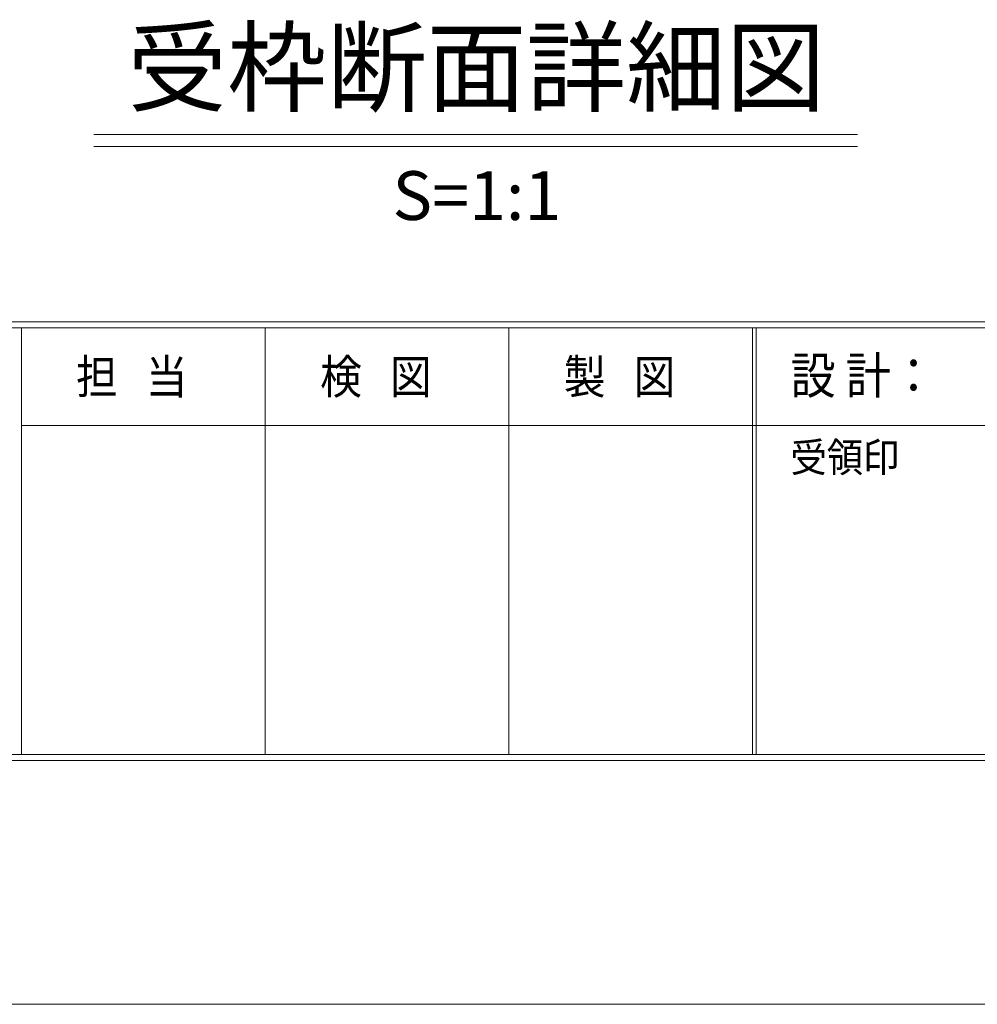
# Model space of a CAD drawing. Units: millimetres. Extents: x -1050 to 1050, y -743 to 742.
# Drawn here: x 116 to 312, y -743 to -541 of the extents above; entities that cross this region are included whole.
import ezdxf

# ---------------------------------------------------------------- set-up
doc = ezdxf.new("R2010")
doc.units = ezdxf.units.MM
doc.header["$LTSCALE"] = 5
doc.layers.add('7-図\u3000枠', color=7, linetype='Continuous')
doc.layers.add('寸法注釈', color=7, linetype='Continuous')
doc.styles.add('HG丸ｺﾞｼｯｸM-PRO', font='txt', dxfattribs={"height": 1})
doc.styles.add('ＭＳ ゴシック', font='txt', dxfattribs={"height": 1})

msp = doc.modelspace()

# ---------------------------------------------------------------- linework, layer by layer
at = {"layer": '7-図\u3000枠', "color": 4, "linetype": 'Continuous', "lineweight": 5}
for p, q in [((998.75, -602.5), (-973.75, -602.5)), ((998.75, -603.75), (-973.75, -603.75)), ((116.25, -691.25), (116.25, -603.75)), ((166.25, -691.25), (166.25, -603.75)), ((216.25, -691.25), (216.25, -603.75)), ((266.25, -691.25), (266.25, -603.75)), ((267, -691.25), (267, -603.75)), ((640.5, -623.75), (116.25, -623.75)), ((1000, -692.5), (-975, -692.5)), ((998.75, -691.25), (-973.75, -691.25))]:
    msp.add_line(p, q, dxfattribs=at)
at = {"layer": 'DEFPOINTS', "color": 4, "linetype": 'Continuous', "lineweight": 5}
msp.add_line((1050, -742.5), (-1050, -742.5), dxfattribs=at)
at = {"layer": '寸法注釈', "color": 2, "linetype": 'Continuous', "lineweight": 18}
for p, q in [((131.09, -564.05), (287.8, -564.05)), ((131.09, -564.05), (287.8, -564.05)), ((131.09, -566.55), (287.8, -566.55)), ((131.09, -566.55), (287.8, -566.55))]:
    msp.add_line(p, q, dxfattribs=at)

# ---------------------------------------------------------------- texts
at = {"layer": '7-図\u3000枠', "color": 5, "linetype": 'Continuous', "lineweight": 5, "style": 'ＭＳ ゴシック'}
for s, height, width, p in [('担   当', 7, 0.897143, (127.43, -617.27)), ('検   図', 7, 0.897143, (177.52, -617.27)), ('製   図', 7, 0.897143, (227.52, -617.27)), ('設 計：', 7.5, 0.905714, (274.04, -617.27)), ('受領印', 6, 0.91, (274.04, -633.31))]:
    msp.add_text(s, height=height, dxfattribs=dict(at, width=width)).set_placement(p)
at = {"layer": '寸法注釈', "color": 7, "linetype": 'Continuous', "lineweight": 18, "style": 'HG丸ｺﾞｼｯｸM-PRO', "width": 0.999537}
msp.add_text('受枠断面詳細図', height=15.007, dxfattribs=at).set_placement((137.98, -557.81))
msp.add_text('受枠断面詳細図', height=15.007, dxfattribs=at).set_placement((137.98, -557.81))
at = {"layer": '寸法注釈', "color": 7, "linetype": 'Continuous', "lineweight": 18, "style": 'HG丸ｺﾞｼｯｸM-PRO'}
msp.add_text('S=1:1', height=10, dxfattribs=at).set_placement((192.37, -581.61))

doc.saveas('drawing.dxf')
